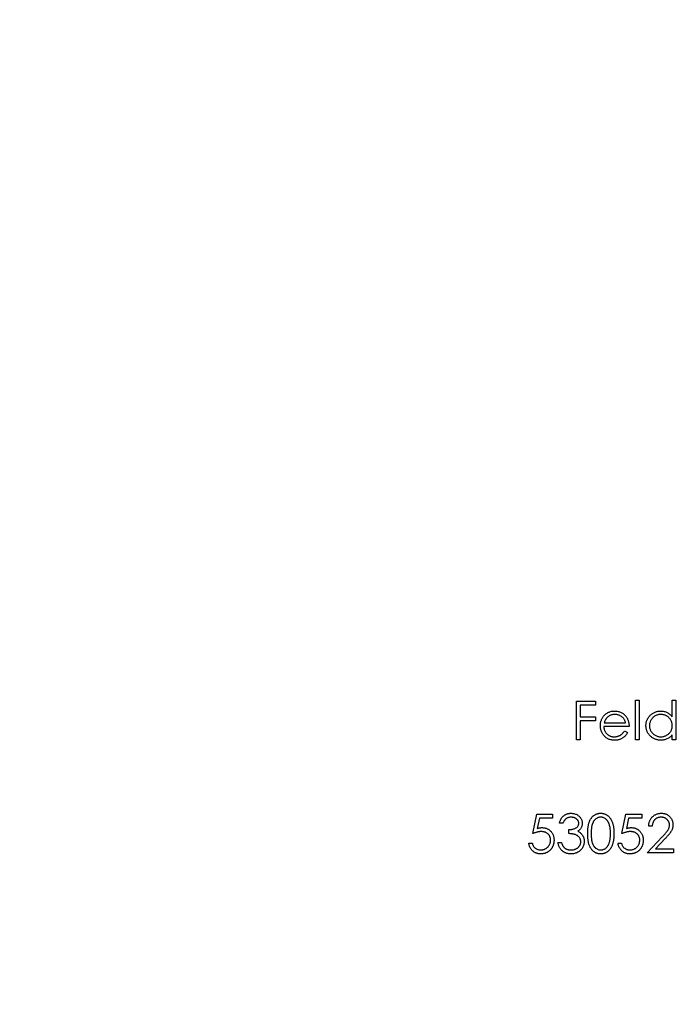
# Model space of a CAD drawing. Units: millimetres. Extents: x 4 to 234, y 4 to 164.
# Drawn here: x 91 to 104, y 124 to 144 of the extents above; entities that cross this region are included whole.
import ezdxf

# ---------------------------------------------------------------- set-up
doc = ezdxf.new("R2010")
doc.units = ezdxf.units.MM
doc.header["$LTSCALE"] = 0.8

msp = doc.modelspace()

# ---------------------------------------------------------------- linework, layer by layer
at = {"color": 7, "linetype": 'Continuous', "lineweight": 25}
for p, q in [((102.028, 129.799), (102.415, 129.799)), ((102.028, 129.006), (102.028, 129.799)), ((102.415, 129.799), (102.415, 129.718)), ((103.239, 129.82), (103.31, 129.82)), ((103.239, 129.006), (103.239, 129.82)), ((103.31, 129.82), (103.31, 129.006)), ((103.992, 129.473), (103.992, 129.82)), ((103.992, 129.82), (104.063, 129.82)), ((104.063, 129.82), (104.063, 129.006)), ((102.099, 129.718), (102.099, 129.474)), ((102.415, 129.718), (102.099, 129.718)), ((102.099, 129.474), (102.415, 129.474)), ((102.099, 129.392), (102.099, 129.006)), ((102.415, 129.392), (102.099, 129.392)), ((102.415, 129.474), (102.415, 129.392)), ((103.107, 129.28), (102.588, 129.28)), ((102.595, 129.352), (103.035, 129.352)), ((103.013, 129.189), (103.076, 129.156)), ((102.099, 129.006), (102.028, 129.006)), ((103.31, 129.006), (103.239, 129.006)), ((103.992, 129.006), (103.992, 129.106)), ((104.063, 129.006), (103.992, 129.006)), ((101.127, 127.08), (101.209, 127.477)), ((101.209, 127.477), (101.534, 127.477)), ((101.264, 127.395), (101.222, 127.186)), ((101.534, 127.395), (101.264, 127.395)), ((101.534, 127.477), (101.534, 127.395)), ((102.959, 127.08), (103.04, 127.477)), ((103.04, 127.477), (103.366, 127.477)), ((103.096, 127.395), (103.053, 127.186)), ((103.366, 127.395), (103.096, 127.395)), ((103.366, 127.477), (103.366, 127.395)), ((101.748, 127.293), (101.677, 127.293)), ((101.87, 127.08), (101.87, 127.161)), ((103.58, 127.232), (103.509, 127.232)), ((103.478, 126.683), (103.786, 127.011)), ((103.847, 126.976), (103.648, 126.764)), ((101.046, 126.886), (101.117, 126.886)), ((101.646, 126.896), (101.718, 126.896)), ((102.878, 126.886), (102.949, 126.886)), ((103.648, 126.764), (104.017, 126.764)), ((104.017, 126.764), (104.017, 126.683)), ((104.017, 126.683), (103.478, 126.683))]:
    msp.add_line(p, q, dxfattribs=at)
msp.add_circle((104.597, 129.006), 26, dxfattribs=at)
for points, knots in [([(102.583, 129.488), (102.59, 129.496), (102.604, 129.513), (102.628, 129.535), (102.654, 129.554), (102.682, 129.57), (102.711, 129.581), (102.743, 129.59), (102.776, 129.595), (102.798, 129.596), (102.81, 129.596)], [0, 0, 0, 0, 0.128835, 0.253589, 0.374643, 0.49534, 0.616325, 0.739759, 0.866842, 1, 1, 1, 1]), ([(102.81, 129.596), (102.822, 129.596), (102.845, 129.595), (102.879, 129.589), (102.911, 129.581), (102.942, 129.568), (102.97, 129.552), (102.997, 129.532), (103.022, 129.509), (103.036, 129.491), (103.043, 129.482)], [0, 0, 0, 0, 0.13204, 0.259033, 0.38188, 0.502258, 0.622752, 0.744743, 0.870109, 1, 1, 1, 1]), ([(103.453, 129.297), (103.453, 129.307), (103.453, 129.327), (103.458, 129.357), (103.465, 129.385), (103.475, 129.412), (103.487, 129.438), (103.503, 129.463), (103.521, 129.486), (103.542, 129.509), (103.564, 129.529), (103.589, 129.547), (103.614, 129.562), (103.64, 129.574), (103.668, 129.584), (103.697, 129.591), (103.727, 129.595), (103.747, 129.596), (103.757, 129.596)], [0, 0, 0, 0, 0.063775, 0.126079, 0.186904, 0.247574, 0.308003, 0.369132, 0.432033, 0.496791, 0.561611, 0.624914, 0.686726, 0.748079, 0.809582, 0.871631, 0.934886, 1, 1, 1, 1]), ([(103.757, 129.596), (103.769, 129.596), (103.792, 129.595), (103.826, 129.589), (103.858, 129.579), (103.889, 129.566), (103.918, 129.548), (103.945, 129.527), (103.97, 129.502), (103.984, 129.483), (103.992, 129.473)], [0, 0, 0, 0, 0.128884, 0.252985, 0.37421, 0.494102, 0.614753, 0.738511, 0.866243, 1, 1, 1, 1]), ([(102.516, 129.294), (102.517, 129.303), (102.517, 129.321), (102.52, 129.347), (102.525, 129.372), (102.533, 129.397), (102.542, 129.421), (102.554, 129.444), (102.567, 129.467), (102.578, 129.481), (102.583, 129.488)], [0, 0, 0, 0, 0.128045, 0.253768, 0.377428, 0.500551, 0.623296, 0.746578, 0.872348, 1, 1, 1, 1]), ([(102.664, 129.47), (102.66, 129.467), (102.653, 129.46), (102.642, 129.448), (102.633, 129.435), (102.624, 129.421), (102.615, 129.405), (102.608, 129.389), (102.601, 129.371), (102.597, 129.358), (102.595, 129.352)], [0, 0, 0, 0, 0.109984, 0.22258, 0.3385, 0.458709, 0.585535, 0.717518, 0.854667, 1, 1, 1, 1]), ([(102.814, 129.525), (102.806, 129.525), (102.792, 129.524), (102.772, 129.522), (102.752, 129.517), (102.733, 129.511), (102.714, 129.504), (102.697, 129.494), (102.68, 129.483), (102.669, 129.475), (102.664, 129.47)], [0, 0, 0, 0, 0.131092, 0.259141, 0.384162, 0.505992, 0.629098, 0.750669, 0.874039, 1, 1, 1, 1]), ([(103.035, 129.352), (103.033, 129.361), (103.028, 129.379), (103.017, 129.405), (103.005, 129.427), (102.991, 129.446), (102.976, 129.464), (102.957, 129.479), (102.937, 129.492), (102.914, 129.503), (102.89, 129.513), (102.865, 129.52), (102.84, 129.524), (102.822, 129.524), (102.814, 129.525)], [0, 0, 0, 0, 0.09624, 0.185231, 0.267501, 0.3444, 0.419595, 0.496891, 0.576638, 0.660268, 0.745387, 0.83004, 0.914474, 1, 1, 1, 1]), ([(103.043, 129.482), (103.048, 129.475), (103.058, 129.461), (103.071, 129.439), (103.082, 129.416), (103.091, 129.391), (103.098, 129.365), (103.103, 129.338), (103.106, 129.31), (103.106, 129.29), (103.107, 129.28)], [0, 0, 0, 0, 0.118522, 0.236255, 0.356174, 0.47725, 0.60154, 0.729618, 0.862158, 1, 1, 1, 1]), ([(103.758, 129.525), (103.748, 129.524), (103.727, 129.524), (103.697, 129.518), (103.668, 129.508), (103.641, 129.495), (103.615, 129.479), (103.592, 129.459), (103.572, 129.437), (103.555, 129.411), (103.541, 129.384), (103.531, 129.355), (103.525, 129.326), (103.524, 129.306), (103.524, 129.297)], [0, 0, 0, 0, 0.085921, 0.169593, 0.252476, 0.336244, 0.419505, 0.502036, 0.584775, 0.669846, 0.754185, 0.836658, 0.91801, 1, 1, 1, 1]), ([(103.992, 129.294), (103.992, 129.302), (103.991, 129.318), (103.988, 129.341), (103.983, 129.364), (103.975, 129.385), (103.966, 129.405), (103.954, 129.424), (103.94, 129.442), (103.925, 129.459), (103.907, 129.474), (103.889, 129.488), (103.87, 129.499), (103.849, 129.509), (103.828, 129.516), (103.805, 129.521), (103.782, 129.524), (103.766, 129.525), (103.758, 129.525)], [0, 0, 0, 0, 0.065634, 0.129188, 0.191219, 0.251913, 0.312507, 0.373494, 0.435152, 0.498741, 0.562095, 0.624187, 0.685476, 0.746097, 0.807612, 0.869967, 0.933951, 1, 1, 1, 1]), ([(102.808, 128.996), (102.797, 128.996), (102.775, 128.996), (102.744, 129.001), (102.714, 129.008), (102.686, 129.018), (102.66, 129.031), (102.636, 129.047), (102.613, 129.065), (102.593, 129.087), (102.575, 129.11), (102.559, 129.134), (102.546, 129.159), (102.535, 129.185), (102.527, 129.211), (102.521, 129.238), (102.517, 129.266), (102.517, 129.285), (102.516, 129.294)], [0, 0, 0, 0, 0.071579, 0.139629, 0.204797, 0.268135, 0.329814, 0.391301, 0.453434, 0.516552, 0.579631, 0.641119, 0.701294, 0.76081, 0.819932, 0.87892, 0.938983, 1, 1, 1, 1]), ([(102.588, 129.28), (102.588, 129.273), (102.589, 129.258), (102.592, 129.236), (102.597, 129.215), (102.604, 129.195), (102.613, 129.176), (102.623, 129.159), (102.636, 129.142), (102.65, 129.126), (102.665, 129.113), (102.682, 129.1), (102.699, 129.09), (102.717, 129.081), (102.737, 129.075), (102.757, 129.07), (102.778, 129.067), (102.792, 129.067), (102.799, 129.067)], [0, 0, 0, 0, 0.068385, 0.134476, 0.198391, 0.260753, 0.321829, 0.383037, 0.444653, 0.507398, 0.569825, 0.630778, 0.690929, 0.750945, 0.811049, 0.872331, 0.935004, 1, 1, 1, 1]), ([(102.799, 129.067), (102.806, 129.067), (102.82, 129.067), (102.841, 129.07), (102.862, 129.074), (102.882, 129.08), (102.902, 129.087), (102.92, 129.096), (102.936, 129.105), (102.952, 129.116), (102.967, 129.13), (102.982, 129.146), (102.998, 129.166), (103.007, 129.181), (103.013, 129.189)], [0, 0, 0, 0, 0.082592, 0.163879, 0.245659, 0.327726, 0.40861, 0.485749, 0.559169, 0.630268, 0.705306, 0.792065, 0.889796, 1, 1, 1, 1]), ([(103.755, 128.996), (103.745, 128.996), (103.725, 128.996), (103.695, 129.001), (103.666, 129.007), (103.639, 129.017), (103.613, 129.03), (103.587, 129.045), (103.563, 129.063), (103.541, 129.083), (103.52, 129.105), (103.502, 129.129), (103.487, 129.154), (103.474, 129.181), (103.464, 129.208), (103.458, 129.237), (103.453, 129.267), (103.453, 129.287), (103.453, 129.297)], [0, 0, 0, 0, 0.06462, 0.127433, 0.189004, 0.24993, 0.310668, 0.372329, 0.434939, 0.499576, 0.564191, 0.626735, 0.688109, 0.749294, 0.810331, 0.871901, 0.935046, 1, 1, 1, 1]), ([(103.524, 129.297), (103.524, 129.287), (103.525, 129.267), (103.531, 129.238), (103.541, 129.209), (103.555, 129.182), (103.573, 129.156), (103.593, 129.133), (103.616, 129.113), (103.641, 129.097), (103.669, 129.083), (103.698, 129.074), (103.727, 129.068), (103.747, 129.067), (103.758, 129.067)], [0, 0, 0, 0, 0.081589, 0.162859, 0.245484, 0.330807, 0.416493, 0.499893, 0.583048, 0.667158, 0.751312, 0.833785, 0.916256, 1, 1, 1, 1]), ([(103.758, 129.067), (103.768, 129.067), (103.788, 129.068), (103.819, 129.074), (103.848, 129.083), (103.876, 129.096), (103.902, 129.112), (103.926, 129.132), (103.946, 129.154), (103.962, 129.178), (103.976, 129.205), (103.985, 129.233), (103.991, 129.263), (103.992, 129.284), (103.992, 129.294)], [0, 0, 0, 0, 0.084802, 0.168664, 0.252552, 0.33824, 0.423103, 0.505556, 0.586176, 0.667136, 0.748499, 0.830452, 0.913456, 1, 1, 1, 1]), ([(103.076, 129.156), (103.071, 129.147), (103.061, 129.129), (103.044, 129.105), (103.027, 129.084), (103.007, 129.065), (102.987, 129.049), (102.966, 129.035), (102.943, 129.023), (102.919, 129.013), (102.893, 129.005), (102.866, 129), (102.838, 128.996), (102.818, 128.996), (102.808, 128.996)], [0, 0, 0, 0, 0.09337, 0.181661, 0.265874, 0.346355, 0.4246, 0.501903, 0.579992, 0.658443, 0.738672, 0.821894, 0.908801, 1, 1, 1, 1]), ([(103.992, 129.106), (103.984, 129.097), (103.968, 129.079), (103.942, 129.056), (103.914, 129.037), (103.885, 129.021), (103.854, 129.01), (103.823, 129.002), (103.789, 128.996), (103.767, 128.996), (103.755, 128.996)], [0, 0, 0, 0, 0.134298, 0.262085, 0.38627, 0.507165, 0.6273, 0.748145, 0.87237, 1, 1, 1, 1]), ([(101.677, 127.293), (101.679, 127.301), (101.683, 127.317), (101.69, 127.339), (101.699, 127.36), (101.709, 127.38), (101.72, 127.398), (101.733, 127.415), (101.747, 127.43), (101.763, 127.444), (101.779, 127.457), (101.796, 127.467), (101.814, 127.476), (101.832, 127.484), (101.851, 127.49), (101.871, 127.494), (101.892, 127.496), (101.906, 127.497), (101.913, 127.497)], [0, 0, 0, 0, 0.072625, 0.141977, 0.208985, 0.273957, 0.336889, 0.398745, 0.460116, 0.520825, 0.580994, 0.640152, 0.698622, 0.757271, 0.816427, 0.876254, 0.937165, 1, 1, 1, 1]), ([(101.914, 127.415), (101.905, 127.415), (101.887, 127.415), (101.862, 127.409), (101.838, 127.401), (101.82, 127.39), (101.807, 127.38), (101.797, 127.371), (101.788, 127.361), (101.779, 127.35), (101.771, 127.338), (101.763, 127.324), (101.755, 127.309), (101.75, 127.299), (101.748, 127.293)], [0, 0, 0, 0, 0.1227119, 0.239685, 0.3518159, 0.4637661, 0.5208178, 0.5794483, 0.6406041, 0.7052975, 0.7736339, 0.8446694, 0.9200565, 1, 1, 1, 1]), ([(101.913, 127.497), (101.923, 127.497), (101.944, 127.496), (101.974, 127.49), (102.003, 127.481), (102.031, 127.469), (102.056, 127.454), (102.079, 127.436), (102.099, 127.415), (102.115, 127.392), (102.128, 127.368), (102.138, 127.343), (102.144, 127.317), (102.145, 127.299), (102.145, 127.291)], [0, 0, 0, 0, 0.090254, 0.17854, 0.266093, 0.354631, 0.441886, 0.525747, 0.608114, 0.690197, 0.770821, 0.848326, 0.924012, 1, 1, 1, 1]), ([(102.074, 127.291), (102.074, 127.295), (102.073, 127.303), (102.071, 127.315), (102.068, 127.327), (102.063, 127.338), (102.056, 127.349), (102.048, 127.359), (102.039, 127.369), (102.028, 127.379), (102.017, 127.387), (102.004, 127.395), (101.991, 127.401), (101.977, 127.407), (101.962, 127.41), (101.947, 127.413), (101.931, 127.415), (101.92, 127.415), (101.914, 127.415)], [0, 0, 0, 0, 0.0552745, 0.1099661, 0.1632474, 0.2180762, 0.2733009, 0.3309093, 0.3909945, 0.454176, 0.5188615, 0.5833105, 0.6485167, 0.7150309, 0.7825021, 0.8523227, 0.9249285, 1, 1, 1, 1]), ([(102.257, 127.079), (102.257, 127.092), (102.257, 127.117), (102.259, 127.153), (102.261, 127.187), (102.265, 127.218), (102.269, 127.247), (102.275, 127.274), (102.282, 127.299), (102.29, 127.322), (102.299, 127.343), (102.308, 127.363), (102.319, 127.381), (102.331, 127.398), (102.343, 127.414), (102.356, 127.428), (102.37, 127.441), (102.385, 127.453), (102.401, 127.463), (102.417, 127.472), (102.433, 127.48), (102.45, 127.486), (102.468, 127.491), (102.485, 127.494), (102.504, 127.497), (102.516, 127.497), (102.522, 127.497)], [0, 0, 0, 0, 0.068595, 0.133246, 0.194313, 0.251279, 0.304513, 0.354235, 0.400481, 0.443411, 0.484015, 0.523252, 0.561042, 0.5979, 0.633518, 0.668314, 0.702496, 0.736685, 0.770293, 0.803437, 0.835913, 0.86846, 0.900847, 0.933467, 0.966258, 1, 1, 1, 1]), ([(102.525, 127.415), (102.516, 127.415), (102.498, 127.414), (102.472, 127.408), (102.447, 127.396), (102.428, 127.384), (102.412, 127.372), (102.402, 127.362), (102.392, 127.35), (102.383, 127.338), (102.374, 127.325), (102.366, 127.31), (102.359, 127.295), (102.352, 127.279), (102.346, 127.261), (102.342, 127.241), (102.337, 127.219), (102.334, 127.195), (102.331, 127.169), (102.33, 127.141), (102.328, 127.111), (102.328, 127.09), (102.328, 127.08)], [0, 0, 0, 0, 0.060387, 0.120883, 0.182755, 0.247811, 0.281299, 0.315088, 0.349702, 0.384857, 0.420966, 0.458511, 0.497175, 0.537602, 0.580503, 0.627468, 0.678388, 0.733983, 0.793747, 0.857714, 0.926698, 1, 1, 1, 1]), ([(102.522, 127.497), (102.529, 127.497), (102.541, 127.497), (102.56, 127.494), (102.578, 127.491), (102.595, 127.486), (102.613, 127.48), (102.629, 127.472), (102.646, 127.463), (102.662, 127.452), (102.677, 127.441), (102.691, 127.427), (102.705, 127.413), (102.718, 127.397), (102.729, 127.379), (102.741, 127.36), (102.751, 127.34), (102.76, 127.318), (102.769, 127.295), (102.776, 127.27), (102.782, 127.243), (102.787, 127.214), (102.791, 127.183), (102.794, 127.15), (102.796, 127.115), (102.796, 127.092), (102.796, 127.079)], [0, 0, 0, 0, 0.033788, 0.067194, 0.099862, 0.132567, 0.165151, 0.197913, 0.231319, 0.265083, 0.299255, 0.334399, 0.369943, 0.406284, 0.444064, 0.482998, 0.523354, 0.565537, 0.609613, 0.656391, 0.705885, 0.758325, 0.813832, 0.872795, 0.934722, 1, 1, 1, 1]), ([(102.725, 127.08), (102.725, 127.089), (102.725, 127.108), (102.724, 127.135), (102.721, 127.161), (102.719, 127.186), (102.715, 127.209), (102.71, 127.231), (102.705, 127.252), (102.699, 127.271), (102.692, 127.289), (102.684, 127.306), (102.676, 127.322), (102.667, 127.336), (102.657, 127.349), (102.647, 127.361), (102.636, 127.372), (102.621, 127.384), (102.601, 127.396), (102.576, 127.408), (102.551, 127.414), (102.533, 127.415), (102.525, 127.415)], [0, 0, 0, 0, 0.065681, 0.128486, 0.188175, 0.245106, 0.299448, 0.350823, 0.399942, 0.446672, 0.491255, 0.533376, 0.573853, 0.612526, 0.649597, 0.685532, 0.720106, 0.753838, 0.818925, 0.880493, 0.940311, 1, 1, 1, 1]), ([(103.509, 127.232), (103.509, 127.242), (103.51, 127.26), (103.514, 127.287), (103.52, 127.313), (103.529, 127.338), (103.54, 127.361), (103.553, 127.383), (103.568, 127.404), (103.585, 127.423), (103.604, 127.44), (103.624, 127.455), (103.645, 127.468), (103.668, 127.479), (103.691, 127.487), (103.716, 127.493), (103.741, 127.496), (103.759, 127.497), (103.767, 127.497)], [0, 0, 0, 0, 0.068791, 0.135103, 0.198979, 0.261904, 0.323495, 0.385195, 0.446969, 0.509765, 0.572251, 0.633405, 0.693251, 0.752583, 0.812579, 0.873275, 0.93555, 1, 1, 1, 1]), ([(103.764, 127.415), (103.758, 127.415), (103.745, 127.415), (103.727, 127.413), (103.71, 127.409), (103.694, 127.404), (103.679, 127.397), (103.664, 127.389), (103.65, 127.379), (103.637, 127.367), (103.625, 127.355), (103.614, 127.341), (103.605, 127.326), (103.597, 127.31), (103.591, 127.292), (103.586, 127.273), (103.582, 127.253), (103.58, 127.239), (103.58, 127.232)], [0, 0, 0, 0, 0.064439, 0.126547, 0.186887, 0.245878, 0.304041, 0.362191, 0.420976, 0.48066, 0.5406, 0.600689, 0.661936, 0.724443, 0.789038, 0.856314, 0.926352, 1, 1, 1, 1]), ([(103.936, 127.255), (103.936, 127.26), (103.936, 127.271), (103.933, 127.286), (103.929, 127.301), (103.924, 127.316), (103.917, 127.33), (103.908, 127.343), (103.898, 127.356), (103.886, 127.368), (103.873, 127.379), (103.86, 127.389), (103.846, 127.397), (103.831, 127.404), (103.815, 127.409), (103.798, 127.413), (103.781, 127.415), (103.77, 127.415), (103.764, 127.415)], [0, 0, 0, 0, 0.061965, 0.122122, 0.180988, 0.239933, 0.299906, 0.359989, 0.421776, 0.486576, 0.551535, 0.615018, 0.677259, 0.73973, 0.80305, 0.866495, 0.931973, 1, 1, 1, 1]), ([(103.767, 127.497), (103.776, 127.497), (103.793, 127.496), (103.818, 127.493), (103.842, 127.487), (103.864, 127.48), (103.886, 127.47), (103.905, 127.458), (103.924, 127.443), (103.941, 127.427), (103.957, 127.409), (103.97, 127.39), (103.981, 127.371), (103.991, 127.35), (103.998, 127.329), (104.003, 127.307), (104.006, 127.284), (104.007, 127.269), (104.007, 127.261)], [0, 0, 0, 0, 0.069475, 0.136517, 0.200789, 0.26383, 0.325735, 0.387291, 0.449509, 0.512968, 0.576275, 0.63758, 0.697903, 0.757172, 0.816599, 0.876653, 0.93729, 1, 1, 1, 1]), ([(101.222, 127.186), (101.23, 127.189), (101.246, 127.193), (101.27, 127.198), (101.293, 127.201), (101.308, 127.202), (101.315, 127.202)], [0, 0, 0, 0, 0.275068, 0.532901, 0.773973, 1, 1, 1, 1]), ([(101.315, 127.202), (101.324, 127.202), (101.341, 127.201), (101.367, 127.198), (101.391, 127.192), (101.414, 127.184), (101.436, 127.174), (101.457, 127.161), (101.476, 127.146), (101.495, 127.129), (101.511, 127.11), (101.525, 127.09), (101.538, 127.069), (101.548, 127.046), (101.556, 127.022), (101.561, 126.996), (101.564, 126.97), (101.565, 126.951), (101.565, 126.942)], [0, 0, 0, 0, 0.065808, 0.129394, 0.190894, 0.251281, 0.310815, 0.370371, 0.430768, 0.492881, 0.555104, 0.616067, 0.677256, 0.73826, 0.800762, 0.864778, 0.931045, 1, 1, 1, 1]), ([(101.87, 127.161), (101.88, 127.161), (101.899, 127.162), (101.927, 127.166), (101.954, 127.171), (101.979, 127.179), (102.002, 127.189), (102.022, 127.2), (102.038, 127.213), (102.051, 127.227), (102.061, 127.242), (102.069, 127.258), (102.073, 127.274), (102.073, 127.285), (102.074, 127.291)], [0, 0, 0, 0, 0.110166, 0.215787, 0.318027, 0.417574, 0.51165, 0.596162, 0.672935, 0.74367, 0.810677, 0.874059, 0.936696, 1, 1, 1, 1]), ([(102.145, 127.291), (102.145, 127.282), (102.144, 127.266), (102.14, 127.242), (102.132, 127.219), (102.122, 127.198), (102.109, 127.178), (102.093, 127.16), (102.074, 127.142), (102.06, 127.132), (102.052, 127.127)], [0, 0, 0, 0, 0.128068, 0.250608, 0.37063, 0.490072, 0.610375, 0.734313, 0.863217, 1, 1, 1, 1]), ([(103.053, 127.186), (103.062, 127.189), (103.078, 127.193), (103.102, 127.198), (103.125, 127.201), (103.14, 127.202), (103.147, 127.202)], [0, 0, 0, 0, 0.275068, 0.532901, 0.773973, 1, 1, 1, 1]), ([(103.147, 127.202), (103.156, 127.202), (103.173, 127.201), (103.199, 127.198), (103.223, 127.192), (103.246, 127.184), (103.268, 127.174), (103.289, 127.161), (103.308, 127.146), (103.326, 127.129), (103.343, 127.11), (103.357, 127.09), (103.369, 127.069), (103.379, 127.046), (103.387, 127.022), (103.393, 126.996), (103.396, 126.97), (103.396, 126.951), (103.397, 126.942)], [0, 0, 0, 0, 0.065808, 0.129394, 0.190894, 0.251281, 0.310815, 0.370371, 0.430768, 0.492881, 0.555104, 0.616067, 0.677256, 0.73826, 0.800762, 0.864778, 0.931045, 1, 1, 1, 1]), ([(103.786, 127.011), (103.793, 127.019), (103.808, 127.034), (103.828, 127.056), (103.846, 127.076), (103.863, 127.095), (103.877, 127.113), (103.889, 127.128), (103.899, 127.142), (103.91, 127.159), (103.92, 127.179), (103.929, 127.203), (103.935, 127.229), (103.936, 127.246), (103.936, 127.255)], [0, 0, 0, 0, 0.110803, 0.212829, 0.306101, 0.390647, 0.466924, 0.534481, 0.593587, 0.644557, 0.7362, 0.825024, 0.911986, 1, 1, 1, 1]), ([(104.007, 127.261), (104.007, 127.25), (104.006, 127.228), (104, 127.196), (103.989, 127.165), (103.977, 127.139), (103.965, 127.119), (103.954, 127.103), (103.941, 127.085), (103.925, 127.065), (103.909, 127.045), (103.89, 127.023), (103.869, 127), (103.854, 126.984), (103.847, 126.976)], [0, 0, 0, 0, 0.0987022, 0.1956723, 0.2924224, 0.3913425, 0.4444624, 0.5042288, 0.5703523, 0.6425458, 0.7222875, 0.8079211, 0.9004695, 1, 1, 1, 1]), ([(101.302, 127.12), (101.296, 127.12), (101.283, 127.12), (101.264, 127.118), (101.243, 127.115), (101.222, 127.11), (101.2, 127.104), (101.176, 127.098), (101.152, 127.089), (101.136, 127.083), (101.127, 127.08)], [0, 0, 0, 0, 0.102203, 0.211023, 0.3251, 0.446502, 0.573788, 0.708901, 0.850358, 1, 1, 1, 1]), ([(101.565, 126.942), (101.565, 126.936), (101.564, 126.923), (101.563, 126.904), (101.56, 126.885), (101.556, 126.867), (101.551, 126.849), (101.545, 126.831), (101.537, 126.814), (101.529, 126.798), (101.519, 126.782), (101.509, 126.767), (101.498, 126.753), (101.486, 126.74), (101.474, 126.728), (101.46, 126.717), (101.446, 126.706), (101.431, 126.697), (101.415, 126.689), (101.399, 126.682), (101.382, 126.676), (101.364, 126.671), (101.346, 126.667), (101.327, 126.665), (101.308, 126.663), (101.295, 126.662), (101.288, 126.662)], [0, 0, 0, 0, 0.0440145, 0.0874341, 0.1301184, 0.1725537, 0.2145548, 0.2562981, 0.2984382, 0.340849, 0.3827152, 0.423924, 0.4642462, 0.5040737, 0.5438619, 0.5835667, 0.6230943, 0.6632291, 0.7035513, 0.7439379, 0.7845413, 0.8257501, 0.8677574, 0.9107452, 0.9549144, 1, 1, 1, 1]), ([(101.292, 126.744), (101.299, 126.744), (101.312, 126.744), (101.332, 126.747), (101.351, 126.752), (101.369, 126.758), (101.387, 126.766), (101.403, 126.776), (101.419, 126.788), (101.435, 126.801), (101.448, 126.816), (101.461, 126.832), (101.471, 126.848), (101.479, 126.866), (101.486, 126.885), (101.49, 126.904), (101.493, 126.924), (101.493, 126.938), (101.494, 126.945)], [0, 0, 0, 0, 0.064207, 0.126425, 0.18768, 0.248216, 0.308305, 0.369661, 0.431699, 0.495947, 0.559758, 0.622295, 0.683911, 0.745092, 0.80674, 0.869087, 0.93329, 1, 1, 1, 1]), ([(101.494, 126.945), (101.493, 126.952), (101.493, 126.964), (101.491, 126.982), (101.487, 126.999), (101.481, 127.016), (101.474, 127.031), (101.465, 127.046), (101.454, 127.059), (101.442, 127.072), (101.428, 127.083), (101.413, 127.093), (101.397, 127.102), (101.381, 127.109), (101.362, 127.114), (101.343, 127.118), (101.323, 127.12), (101.309, 127.12), (101.302, 127.12)], [0, 0, 0, 0, 0.065351, 0.127916, 0.18836, 0.247216, 0.30563, 0.36377, 0.422661, 0.482687, 0.5433, 0.604118, 0.664965, 0.727413, 0.791468, 0.858055, 0.927037, 1, 1, 1, 1]), ([(102.114, 126.912), (102.114, 126.919), (102.113, 126.934), (102.108, 126.956), (102.099, 126.977), (102.087, 126.996), (102.072, 127.015), (102.055, 127.031), (102.035, 127.044), (102.017, 127.054), (102, 127.06), (101.987, 127.064), (101.971, 127.068), (101.954, 127.071), (101.935, 127.074), (101.915, 127.076), (101.893, 127.078), (101.878, 127.079), (101.87, 127.08)], [0, 0, 0, 0, 0.066909, 0.133485, 0.201035, 0.271234, 0.34288, 0.413836, 0.485977, 0.56023, 0.599884, 0.644055, 0.691892, 0.744688, 0.801492, 0.862858, 0.929328, 1, 1, 1, 1]), ([(102.052, 127.127), (102.061, 127.123), (102.077, 127.115), (102.1, 127.099), (102.121, 127.081), (102.132, 127.067), (102.138, 127.06)], [0, 0, 0, 0, 0.25388, 0.503009, 0.750291, 1, 1, 1, 1]), ([(102.138, 127.06), (102.142, 127.054), (102.15, 127.044), (102.159, 127.027), (102.167, 127.01), (102.174, 126.993), (102.179, 126.975), (102.183, 126.957), (102.185, 126.938), (102.185, 126.925), (102.186, 126.919)], [0, 0, 0, 0, 0.128136, 0.254173, 0.378112, 0.501712, 0.623986, 0.747096, 0.872875, 1, 1, 1, 1]), ([(102.522, 126.662), (102.516, 126.663), (102.504, 126.663), (102.485, 126.665), (102.468, 126.668), (102.45, 126.673), (102.433, 126.679), (102.417, 126.687), (102.401, 126.696), (102.386, 126.706), (102.371, 126.718), (102.357, 126.731), (102.344, 126.745), (102.332, 126.761), (102.32, 126.778), (102.309, 126.796), (102.299, 126.816), (102.29, 126.837), (102.283, 126.86), (102.275, 126.885), (102.27, 126.912), (102.265, 126.941), (102.261, 126.973), (102.259, 127.006), (102.257, 127.042), (102.257, 127.067), (102.257, 127.079)], [0, 0, 0, 0, 0.0337871, 0.0666217, 0.0992849, 0.1313612, 0.1635852, 0.1961039, 0.2289023, 0.2621581, 0.2959912, 0.3302178, 0.3650598, 0.4009507, 0.4376204, 0.4757075, 0.5153807, 0.5564135, 0.5997648, 0.6464242, 0.6964314, 0.7497815, 0.8065733, 0.8674355, 0.9318868, 1, 1, 1, 1]), ([(102.328, 127.08), (102.328, 127.069), (102.328, 127.048), (102.33, 127.019), (102.331, 126.991), (102.334, 126.965), (102.337, 126.941), (102.341, 126.919), (102.346, 126.899), (102.352, 126.881), (102.359, 126.865), (102.366, 126.849), (102.374, 126.835), (102.382, 126.822), (102.392, 126.809), (102.402, 126.798), (102.413, 126.788), (102.428, 126.776), (102.448, 126.763), (102.473, 126.752), (102.498, 126.745), (102.516, 126.744), (102.525, 126.744)], [0, 0, 0, 0, 0.072951, 0.141584, 0.205926, 0.265301, 0.320597, 0.371817, 0.41879, 0.461699, 0.502134, 0.540804, 0.578181, 0.614297, 0.649678, 0.684299, 0.718359, 0.752081, 0.817652, 0.879722, 0.939966, 1, 1, 1, 1]), ([(102.796, 127.079), (102.796, 127.067), (102.796, 127.044), (102.794, 127.009), (102.791, 126.976), (102.788, 126.945), (102.783, 126.917), (102.776, 126.89), (102.769, 126.865), (102.761, 126.841), (102.751, 126.82), (102.741, 126.8), (102.73, 126.781), (102.718, 126.763), (102.706, 126.747), (102.692, 126.733), (102.677, 126.719), (102.662, 126.707), (102.646, 126.697), (102.63, 126.687), (102.613, 126.68), (102.596, 126.673), (102.578, 126.669), (102.56, 126.665), (102.541, 126.663), (102.529, 126.663), (102.522, 126.662)], [0, 0, 0, 0, 0.065063, 0.126773, 0.185516, 0.240765, 0.29298, 0.34225, 0.388919, 0.432776, 0.474628, 0.514775, 0.553606, 0.591426, 0.628028, 0.663804, 0.698984, 0.733591, 0.767628, 0.801208, 0.834264, 0.866981, 0.89972, 0.932702, 0.966176, 1, 1, 1, 1]), ([(102.695, 126.88), (102.697, 126.887), (102.702, 126.902), (102.708, 126.924), (102.713, 126.947), (102.718, 126.972), (102.721, 126.997), (102.723, 127.024), (102.725, 127.051), (102.725, 127.07), (102.725, 127.08)], [0, 0, 0, 0, 0.110588, 0.224542, 0.342503, 0.464324, 0.590756, 0.722227, 0.858843, 1, 1, 1, 1]), ([(103.134, 127.12), (103.128, 127.12), (103.115, 127.12), (103.096, 127.118), (103.075, 127.115), (103.054, 127.11), (103.031, 127.104), (103.008, 127.098), (102.984, 127.089), (102.967, 127.083), (102.959, 127.08)], [0, 0, 0, 0, 0.102203, 0.211023, 0.3251, 0.446502, 0.573788, 0.708901, 0.850358, 1, 1, 1, 1]), ([(103.397, 126.942), (103.396, 126.936), (103.396, 126.923), (103.395, 126.904), (103.392, 126.885), (103.388, 126.867), (103.383, 126.849), (103.376, 126.831), (103.369, 126.814), (103.361, 126.798), (103.351, 126.782), (103.341, 126.767), (103.33, 126.753), (103.318, 126.74), (103.305, 126.728), (103.292, 126.717), (103.278, 126.706), (103.262, 126.697), (103.247, 126.689), (103.23, 126.682), (103.213, 126.676), (103.196, 126.671), (103.178, 126.667), (103.159, 126.665), (103.14, 126.663), (103.126, 126.662), (103.12, 126.662)], [0, 0, 0, 0, 0.044014, 0.087434, 0.130118, 0.172554, 0.214555, 0.256298, 0.298438, 0.340849, 0.382715, 0.423924, 0.464246, 0.504074, 0.543862, 0.583567, 0.623094, 0.663229, 0.703551, 0.743938, 0.784541, 0.82575, 0.867757, 0.910745, 0.954914, 1, 1, 1, 1]), ([(103.124, 126.744), (103.131, 126.744), (103.144, 126.744), (103.164, 126.747), (103.183, 126.752), (103.201, 126.758), (103.219, 126.766), (103.235, 126.776), (103.251, 126.788), (103.266, 126.801), (103.28, 126.816), (103.292, 126.832), (103.302, 126.848), (103.311, 126.866), (103.317, 126.885), (103.322, 126.904), (103.325, 126.924), (103.325, 126.938), (103.325, 126.945)], [0, 0, 0, 0, 0.064207, 0.126425, 0.18768, 0.248216, 0.308305, 0.369661, 0.431699, 0.495947, 0.559758, 0.622295, 0.683911, 0.745092, 0.80674, 0.869087, 0.93329, 1, 1, 1, 1]), ([(103.325, 126.945), (103.325, 126.952), (103.325, 126.964), (103.323, 126.982), (103.318, 126.999), (103.313, 127.016), (103.305, 127.031), (103.296, 127.046), (103.286, 127.059), (103.273, 127.072), (103.26, 127.083), (103.245, 127.093), (103.229, 127.102), (103.212, 127.109), (103.194, 127.114), (103.175, 127.118), (103.155, 127.12), (103.141, 127.12), (103.134, 127.12)], [0, 0, 0, 0, 0.065351, 0.127916, 0.18836, 0.247216, 0.30563, 0.36377, 0.422661, 0.482687, 0.5433, 0.604118, 0.664965, 0.727413, 0.791468, 0.858055, 0.927037, 1, 1, 1, 1]), ([(101.288, 126.662), (101.28, 126.663), (101.265, 126.663), (101.242, 126.666), (101.22, 126.671), (101.199, 126.678), (101.179, 126.686), (101.16, 126.697), (101.142, 126.71), (101.125, 126.725), (101.109, 126.741), (101.095, 126.758), (101.083, 126.777), (101.072, 126.796), (101.063, 126.817), (101.055, 126.839), (101.05, 126.862), (101.047, 126.878), (101.046, 126.886)], [0, 0, 0, 0, 0.065421, 0.128708, 0.190236, 0.250724, 0.310637, 0.370766, 0.431615, 0.493523, 0.555883, 0.617342, 0.678668, 0.740711, 0.802985, 0.866803, 0.932347, 1, 1, 1, 1]), ([(101.117, 126.886), (101.119, 126.879), (101.122, 126.864), (101.13, 126.844), (101.139, 126.826), (101.149, 126.809), (101.162, 126.795), (101.177, 126.783), (101.193, 126.771), (101.212, 126.762), (101.231, 126.754), (101.251, 126.748), (101.271, 126.744), (101.285, 126.744), (101.292, 126.744)], [0, 0, 0, 0, 0.094687, 0.181994, 0.264377, 0.34218, 0.418618, 0.496509, 0.577369, 0.661511, 0.746733, 0.831258, 0.915206, 1, 1, 1, 1]), ([(101.911, 126.662), (101.903, 126.663), (101.886, 126.663), (101.861, 126.666), (101.838, 126.67), (101.816, 126.677), (101.794, 126.685), (101.774, 126.696), (101.755, 126.708), (101.737, 126.722), (101.72, 126.737), (101.705, 126.755), (101.691, 126.774), (101.679, 126.795), (101.668, 126.818), (101.66, 126.843), (101.652, 126.869), (101.648, 126.887), (101.646, 126.896)], [0, 0, 0, 0, 0.065541, 0.128963, 0.190377, 0.250092, 0.308548, 0.366398, 0.424542, 0.48317, 0.542243, 0.601739, 0.662506, 0.724856, 0.789128, 0.856346, 0.926295, 1, 1, 1, 1]), ([(101.718, 126.896), (101.719, 126.89), (101.723, 126.878), (101.729, 126.861), (101.736, 126.846), (101.744, 126.831), (101.752, 126.818), (101.76, 126.806), (101.769, 126.796), (101.776, 126.79), (101.78, 126.787)], [0, 0, 0, 0, 0.14977, 0.291316, 0.425966, 0.55216, 0.671527, 0.786122, 0.895325, 1, 1, 1, 1]), ([(101.78, 126.787), (101.784, 126.783), (101.793, 126.776), (101.807, 126.768), (101.823, 126.76), (101.839, 126.754), (101.856, 126.75), (101.874, 126.746), (101.893, 126.744), (101.906, 126.744), (101.912, 126.744)], [0, 0, 0, 0, 0.118271, 0.236178, 0.355663, 0.475904, 0.600127, 0.728608, 0.861313, 1, 1, 1, 1]), ([(102.186, 126.919), (102.185, 126.907), (102.184, 126.885), (102.177, 126.853), (102.166, 126.82), (102.15, 126.79), (102.13, 126.761), (102.107, 126.736), (102.081, 126.714), (102.051, 126.695), (102.019, 126.68), (101.984, 126.67), (101.948, 126.664), (101.924, 126.663), (101.911, 126.662)], [0, 0, 0, 0, 0.079648, 0.158922, 0.239619, 0.322609, 0.406035, 0.487602, 0.569685, 0.653036, 0.737436, 0.822478, 0.909748, 1, 1, 1, 1]), ([(101.912, 126.744), (101.92, 126.744), (101.934, 126.744), (101.955, 126.747), (101.976, 126.75), (101.995, 126.756), (102.012, 126.763), (102.029, 126.772), (102.045, 126.782), (102.059, 126.794), (102.072, 126.807), (102.083, 126.82), (102.093, 126.834), (102.101, 126.848), (102.107, 126.863), (102.111, 126.879), (102.114, 126.895), (102.114, 126.906), (102.114, 126.912)], [0, 0, 0, 0, 0.0760717, 0.1487517, 0.2184028, 0.2857596, 0.350598, 0.414964, 0.4780693, 0.5417607, 0.6043499, 0.664075, 0.7214636, 0.7775871, 0.8326444, 0.8878435, 0.9434603, 1, 1, 1, 1]), ([(102.525, 126.744), (102.533, 126.744), (102.551, 126.745), (102.577, 126.752), (102.602, 126.762), (102.621, 126.775), (102.636, 126.787), (102.647, 126.797), (102.656, 126.808), (102.666, 126.82), (102.674, 126.834), (102.682, 126.848), (102.689, 126.864), (102.693, 126.875), (102.695, 126.88)], [0, 0, 0, 0, 0.1128134, 0.2253939, 0.3395948, 0.4596754, 0.5217352, 0.5839258, 0.6481741, 0.713881, 0.7810045, 0.8514509, 0.9240507, 1, 1, 1, 1]), ([(103.12, 126.662), (103.112, 126.663), (103.096, 126.663), (103.074, 126.666), (103.052, 126.671), (103.031, 126.678), (103.011, 126.686), (102.992, 126.697), (102.973, 126.71), (102.957, 126.725), (102.941, 126.741), (102.927, 126.758), (102.914, 126.777), (102.904, 126.796), (102.894, 126.817), (102.887, 126.839), (102.881, 126.862), (102.879, 126.878), (102.878, 126.886)], [0, 0, 0, 0, 0.065421, 0.128708, 0.190236, 0.250724, 0.310637, 0.370766, 0.431615, 0.493523, 0.555883, 0.617342, 0.678668, 0.740711, 0.802985, 0.866803, 0.932347, 1, 1, 1, 1]), ([(102.949, 126.886), (102.951, 126.879), (102.954, 126.864), (102.961, 126.844), (102.97, 126.826), (102.981, 126.809), (102.994, 126.795), (103.009, 126.783), (103.025, 126.771), (103.043, 126.762), (103.062, 126.754), (103.083, 126.748), (103.103, 126.744), (103.117, 126.744), (103.124, 126.744)], [0, 0, 0, 0, 0.094687, 0.181994, 0.264377, 0.34218, 0.418618, 0.496509, 0.577369, 0.661511, 0.746733, 0.831258, 0.915206, 1, 1, 1, 1])]:
    msp.add_open_spline(points, degree=3, knots=knots, dxfattribs=at)

doc.saveas('drawing.dxf')
